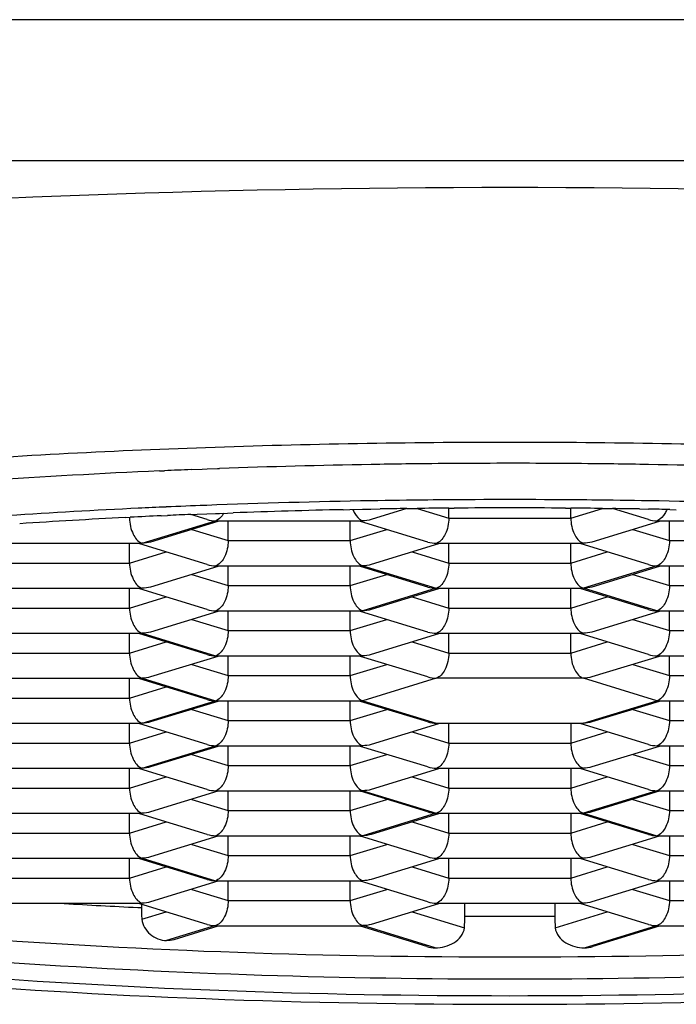
# Model space of a CAD drawing. Units: millimetres. Extents: x 187 to 600, y 332 to 1083.
# Drawn here: x 209 to 212, y 1034 to 1040 of the extents above; entities that cross this region are included whole.
import ezdxf

# ---------------------------------------------------------------- set-up
doc = ezdxf.new("R2010")
doc.units = ezdxf.units.MM
doc.header["$LTSCALE"] = 77.505185
doc.layers.add('00_COMPONENTI', color=7, linetype='CONTINUOUS')

msp = doc.modelspace()

# ---------------------------------------------------------------- linework, layer by layer
at = {"layer": '00_COMPONENTI', "color": 9, "linetype": 'Continuous'}
for p, q in [((222.5176, 1040.0031), (200.5176, 1040.0031)), ((222.5176, 1039.1896), (200.5176, 1039.1896)), ((210.9828, 1037.1848), (211.1655, 1037.129)), ((211.8698, 1037.129), (212.0525, 1037.1848)), ((211.1655, 1037.129), (211.8698, 1037.129)), ((209.3959, 1036.9839), (209.8202, 1037.1136)), ((209.6819, 1037.0636), (209.8924, 1036.9993)), ((210.5968, 1036.9993), (210.8073, 1037.0636)), ((212.228, 1037.0636), (212.4385, 1036.9993)), ((209.8924, 1036.9993), (210.5968, 1036.9993)), ((212.4385, 1036.9993), (213.1429, 1036.9993)), ((209.3237, 1036.8696), (209.5342, 1036.9339)), ((210.9549, 1036.9339), (211.1655, 1036.8696)), ((211.8698, 1036.8696), (212.0803, 1036.9339)), ((208.6193, 1036.8696), (209.3237, 1036.8696)), ((210.6689, 1036.8542), (211.0933, 1036.7245)), ((211.1655, 1036.8696), (211.8698, 1036.8696)), ((212.3663, 1036.8542), (211.942, 1036.7245)), ((209.6819, 1036.8042), (209.8924, 1036.7399)), ((210.5968, 1036.7399), (210.8073, 1036.8042)), ((212.228, 1036.8042), (212.4385, 1036.7399)), ((209.8924, 1036.7399), (210.5968, 1036.7399)), ((211.0933, 1036.7245), (210.6689, 1036.5948)), ((212.3663, 1036.5948), (211.942, 1036.7245)), ((212.4385, 1036.7399), (213.1429, 1036.7399)), ((209.3237, 1036.6102), (209.5342, 1036.6745)), ((210.9549, 1036.6745), (211.1655, 1036.6102)), ((211.8698, 1036.6102), (212.0803, 1036.6745)), ((208.6193, 1036.6102), (209.3237, 1036.6102)), ((211.1655, 1036.6102), (211.8698, 1036.6102)), ((209.6819, 1036.5448), (209.8924, 1036.4805)), ((210.5968, 1036.4805), (210.8073, 1036.5448)), ((212.228, 1036.5448), (212.4385, 1036.4805)), ((209.3959, 1036.4651), (209.8202, 1036.3354)), ((209.8924, 1036.4805), (210.5968, 1036.4805)), ((212.4385, 1036.4805), (213.1429, 1036.4805)), ((209.3237, 1036.3508), (209.5342, 1036.4151)), ((210.9549, 1036.4151), (211.1655, 1036.3508)), ((211.8698, 1036.3508), (212.0803, 1036.4151)), ((208.6193, 1036.3508), (209.3237, 1036.3508)), ((211.1655, 1036.3508), (211.8698, 1036.3508)), ((209.6819, 1036.2854), (209.8924, 1036.2211)), ((210.5968, 1036.2211), (210.8073, 1036.2854)), ((212.228, 1036.2854), (212.4385, 1036.2211)), ((209.8924, 1036.2211), (210.5968, 1036.2211)), ((212.4385, 1036.2211), (213.1429, 1036.2211)), ((209.3237, 1036.0914), (209.5342, 1036.1557)), ((209.3959, 1036.2057), (209.8202, 1036.076)), ((211.0933, 1036.2057), (210.6689, 1036.076)), ((211.942, 1036.2057), (211.0933, 1036.2057)), ((212.3663, 1036.076), (211.942, 1036.2057)), ((208.6193, 1036.0914), (209.3237, 1036.0914)), ((209.3959, 1035.9463), (209.8202, 1036.076)), ((210.6689, 1036.076), (211.0933, 1035.9463)), ((211.942, 1035.9463), (212.3663, 1036.076)), ((209.6819, 1036.026), (209.8924, 1035.9617)), ((210.5968, 1035.9617), (210.8073, 1036.026)), ((212.228, 1036.026), (212.4385, 1035.9617)), ((209.8924, 1035.9617), (210.5968, 1035.9617)), ((211.0933, 1035.9463), (211.942, 1035.9463)), ((212.4385, 1035.9617), (213.1429, 1035.9617)), ((209.3237, 1035.832), (209.5342, 1035.8963)), ((210.9549, 1035.8963), (211.1655, 1035.832)), ((211.8698, 1035.832), (212.0803, 1035.8963)), ((208.6193, 1035.832), (209.3237, 1035.832)), ((209.3959, 1035.6869), (209.8202, 1035.8166)), ((211.1655, 1035.832), (211.8698, 1035.832)), ((209.6819, 1035.7666), (209.8924, 1035.7023)), ((210.5968, 1035.7023), (210.8073, 1035.7666)), ((212.228, 1035.7666), (212.4385, 1035.7023)), ((209.8924, 1035.7023), (210.5968, 1035.7023)), ((212.4385, 1035.7023), (213.1429, 1035.7023)), ((209.3237, 1035.5726), (209.5342, 1035.6369)), ((210.9549, 1035.6369), (211.1655, 1035.5726)), ((211.8698, 1035.5726), (212.0803, 1035.6369)), ((208.6193, 1035.5726), (209.3237, 1035.5726)), ((210.6689, 1035.5572), (211.0933, 1035.4275)), ((211.1655, 1035.5726), (211.8698, 1035.5726)), ((212.3663, 1035.5572), (211.942, 1035.4275)), ((209.6819, 1035.5072), (209.8924, 1035.4429)), ((210.5968, 1035.4429), (210.8073, 1035.5072)), ((212.228, 1035.5072), (212.4385, 1035.4429)), ((209.8924, 1035.4429), (210.5968, 1035.4429)), ((211.0933, 1035.4275), (210.6689, 1035.2978)), ((211.942, 1035.4275), (212.3663, 1035.2978)), ((212.4385, 1035.4429), (213.1429, 1035.4429)), ((209.3237, 1035.3132), (209.5342, 1035.3775)), ((210.9549, 1035.3775), (211.1655, 1035.3132)), ((211.8698, 1035.3132), (212.0803, 1035.3775)), ((208.6193, 1035.3132), (209.3237, 1035.3132)), ((211.1655, 1035.3132), (211.8698, 1035.3132)), ((209.6819, 1035.2478), (209.8924, 1035.1835)), ((210.5968, 1035.1835), (210.8073, 1035.2478)), ((212.228, 1035.2478), (212.4385, 1035.1835)), ((209.3959, 1035.1681), (209.8202, 1035.0384)), ((209.8924, 1035.1835), (210.5968, 1035.1835)), ((212.4385, 1035.1835), (213.1429, 1035.1835)), ((209.3237, 1035.0538), (209.5342, 1035.1181)), ((210.9549, 1035.1181), (211.1655, 1035.0538)), ((211.8698, 1035.0538), (212.0803, 1035.1181)), ((208.6193, 1035.0538), (209.3237, 1035.0538)), ((211.1655, 1035.0538), (211.8698, 1035.0538)), ((209.6819, 1034.9884), (209.8924, 1034.9241)), ((210.5968, 1034.9241), (210.8073, 1034.9884)), ((212.228, 1034.9884), (212.4385, 1034.9241)), ((209.8924, 1034.9241), (210.5968, 1034.9241)), ((212.4385, 1034.9241), (213.1429, 1034.9241)), ((209.3703, 1034.8839), (209.382, 1034.8834)), ((209.382, 1034.8834), (209.3918, 1034.8829)), ((209.3943, 1034.816), (209.5342, 1034.8587)), ((210.9549, 1034.8587), (211.2555, 1034.7668)), ((211.7797, 1034.7668), (212.0803, 1034.8587)), ((209.8202, 1034.779), (209.5375, 1034.6926)), ((211.0872, 1034.6511), (210.6689, 1034.779)), ((211.9481, 1034.6511), (212.3663, 1034.779))]:
    msp.add_line(p, q, dxfattribs=at)
at = {"layer": '00_COMPONENTI', "color": 7, "linetype": 'Continuous'}
for p, q in [((209.4963, 1037.401), (209.5259, 1037.4023)), ((209.6784, 1037.4087), (209.7433, 1037.4113)), ((209.7433, 1037.4113), (209.7703, 1037.4123)), ((209.7703, 1037.4123), (209.8312, 1037.4146)), ((209.8312, 1037.4146), (209.8429, 1037.415)), ((211.0748, 1037.2337), (211.0448, 1037.2334)), ((211.0875, 1037.2338), (211.0748, 1037.2337)), ((211.1061, 1037.234), (211.0875, 1037.2338)), ((211.1177, 1037.2341), (211.1061, 1037.234)), ((211.9292, 1037.234), (211.9176, 1037.2341)), ((211.9478, 1037.2338), (211.9292, 1037.234)), ((211.9612, 1037.2337), (211.9478, 1037.2338)), ((211.9905, 1037.2334), (211.9612, 1037.2337)), ((209.374, 1037.1858), (209.33, 1037.1837)), ((209.7685, 1037.2027), (209.7596, 1037.2024)), ((210.5559, 1037.1777), (210.5949, 1037.1785)), ((210.5949, 1037.1785), (210.6676, 1037.1799)), ((210.6676, 1037.1799), (210.7165, 1037.1808)), ((210.7165, 1037.1808), (210.7688, 1037.1817)), ((210.9243, 1037.184), (210.7176, 1037.1208)), ((210.9243, 1037.1841), (210.949, 1037.1844)), ((210.949, 1037.1844), (210.9824, 1037.1848)), ((211.1655, 1037.129), (211.1655, 1037.1865)), ((211.1657, 1037.1866), (211.1961, 1037.1868)), ((211.8383, 1037.1868), (211.8696, 1037.1866)), ((211.8698, 1037.129), (211.8698, 1037.1865)), ((212.0521, 1037.1848), (212.0863, 1037.1844)), ((212.0863, 1037.1844), (212.111, 1037.1841)), ((212.3176, 1037.1208), (212.1109, 1037.184)), ((212.2656, 1037.1818), (212.3188, 1037.1808)), ((212.4404, 1037.1785), (212.4784, 1037.1777)), ((209.2985, 1037.1324), (209.3274, 1037.1338)), ((209.5049, 1037.1424), (209.5421, 1037.1441)), ((209.6763, 1037.1499), (209.7128, 1037.1515)), ((209.7715, 1037.1208), (209.6764, 1037.1499)), ((209.7128, 1037.1515), (209.7701, 1037.1538)), ((209.7701, 1037.1538), (209.8185, 1037.1556)), ((209.8185, 1037.1556), (209.8311, 1037.1561)), ((209.8311, 1037.1561), (209.8428, 1037.1566)), ((209.8428, 1037.1566), (209.8894, 1037.1583)), ((209.8894, 1037.1583), (209.922, 1037.1595)), ((209.8335, 1037.1099), (209.4446, 1036.9911)), ((210.6562, 1037.1116), (209.833, 1037.1116)), ((209.8924, 1036.9993), (209.8924, 1037.1116)), ((210.5968, 1036.9993), (210.5968, 1037.1116)), ((211.0446, 1036.9911), (210.6557, 1037.1099)), ((212.3796, 1037.1099), (211.9907, 1036.9911)), ((213.2023, 1037.1116), (212.3791, 1037.1116)), ((212.4385, 1036.9993), (212.4385, 1037.1116)), ((209.3831, 1036.9819), (208.5599, 1036.9819)), ((209.3237, 1036.8696), (209.3237, 1036.9819)), ((209.7715, 1036.8614), (209.3826, 1036.9802)), ((211.1065, 1036.9802), (210.7176, 1036.8614)), ((211.9293, 1036.9819), (211.106, 1036.9819)), ((211.1655, 1036.8696), (211.1655, 1036.9819)), ((211.8698, 1036.8696), (211.8698, 1036.9819)), ((212.3176, 1036.8614), (211.9287, 1036.9802)), ((209.8335, 1036.8505), (209.4446, 1036.7317)), ((210.6562, 1036.8522), (209.833, 1036.8522)), ((209.8924, 1036.7399), (209.8924, 1036.8522)), ((210.5968, 1036.7399), (210.5968, 1036.8522)), ((211.0446, 1036.7317), (210.6557, 1036.8505)), ((212.3796, 1036.8505), (211.9907, 1036.7317)), ((213.2023, 1036.8522), (212.3791, 1036.8522)), ((212.4385, 1036.7399), (212.4385, 1036.8522)), ((209.3831, 1036.7225), (208.5599, 1036.7225)), ((209.3237, 1036.6102), (209.3237, 1036.7225)), ((209.7715, 1036.602), (209.3826, 1036.7208)), ((211.1065, 1036.7208), (210.7176, 1036.602)), ((211.9293, 1036.7225), (211.106, 1036.7225)), ((211.1655, 1036.6102), (211.1655, 1036.7225)), ((211.8698, 1036.6102), (211.8698, 1036.7225)), ((212.3176, 1036.602), (211.9287, 1036.7208)), ((209.8335, 1036.5911), (209.4446, 1036.4723)), ((210.6562, 1036.5928), (209.833, 1036.5928)), ((209.8924, 1036.4805), (209.8924, 1036.5928)), ((210.5968, 1036.4805), (210.5968, 1036.5928)), ((211.0446, 1036.4723), (210.6557, 1036.5911)), ((212.3796, 1036.5911), (211.9907, 1036.4723)), ((213.2023, 1036.5928), (212.3791, 1036.5928)), ((212.4385, 1036.4805), (212.4385, 1036.5928)), ((209.3831, 1036.4631), (208.5599, 1036.4631)), ((209.3237, 1036.3508), (209.3237, 1036.4631)), ((209.7715, 1036.3426), (209.3826, 1036.4614)), ((211.1065, 1036.4614), (210.7176, 1036.3426)), ((211.9293, 1036.4631), (211.106, 1036.4631)), ((211.1655, 1036.3508), (211.1655, 1036.4631)), ((211.8698, 1036.3508), (211.8698, 1036.4631)), ((212.3176, 1036.3426), (211.9287, 1036.4614)), ((209.8335, 1036.3317), (209.4446, 1036.2129)), ((210.6562, 1036.3334), (209.833, 1036.3334)), ((209.8924, 1036.2211), (209.8924, 1036.3334)), ((210.5968, 1036.2211), (210.5968, 1036.3334)), ((211.0446, 1036.2129), (210.6557, 1036.3317)), ((212.3796, 1036.3317), (211.9907, 1036.2129)), ((213.2023, 1036.3334), (212.3791, 1036.3334)), ((212.4385, 1036.2211), (212.4385, 1036.3334)), ((209.3831, 1036.2037), (208.5599, 1036.2037)), ((209.3237, 1036.0914), (209.3237, 1036.2037)), ((209.7715, 1036.0832), (209.3826, 1036.2021)), ((209.8335, 1036.0724), (209.4446, 1035.9535)), ((210.6562, 1036.074), (209.833, 1036.074)), ((209.8924, 1035.9617), (209.8924, 1036.074)), ((210.5968, 1035.9617), (210.5968, 1036.074)), ((211.0446, 1035.9535), (210.6557, 1036.0724)), ((212.3796, 1036.0724), (211.9907, 1035.9535)), ((213.2023, 1036.074), (212.3791, 1036.074)), ((212.4385, 1036.074), (212.4385, 1035.9617)), ((209.3831, 1035.9443), (208.5599, 1035.9443)), ((209.3237, 1035.832), (209.3237, 1035.9443)), ((209.7715, 1035.8238), (209.3826, 1035.9427)), ((211.1065, 1035.9427), (210.7176, 1035.8238)), ((211.9293, 1035.9443), (211.106, 1035.9443)), ((211.1655, 1035.832), (211.1655, 1035.9443)), ((211.8698, 1035.9443), (211.8698, 1035.832)), ((212.3176, 1035.8238), (211.9287, 1035.9427)), ((209.8335, 1035.813), (209.4446, 1035.6941)), ((210.6562, 1035.8146), (209.833, 1035.8146)), ((209.8924, 1035.7023), (209.8924, 1035.8146)), ((210.5968, 1035.7023), (210.5968, 1035.8146)), ((211.0446, 1035.6941), (210.6557, 1035.813)), ((212.3796, 1035.813), (211.9907, 1035.6941)), ((213.2023, 1035.8146), (212.3791, 1035.8146)), ((212.4385, 1035.8146), (212.4385, 1035.7023)), ((209.3831, 1035.6849), (208.5599, 1035.6849)), ((209.3237, 1035.5726), (209.3237, 1035.6849)), ((209.7715, 1035.5644), (209.3826, 1035.6833)), ((211.1065, 1035.6833), (210.7176, 1035.5644)), ((211.9293, 1035.6849), (211.106, 1035.6849)), ((211.1655, 1035.5726), (211.1655, 1035.6849)), ((211.8698, 1035.6849), (211.8698, 1035.5726)), ((212.3176, 1035.5644), (211.9287, 1035.6833)), ((209.8335, 1035.5536), (209.4446, 1035.4347)), ((210.6562, 1035.5552), (209.833, 1035.5552)), ((209.8924, 1035.4429), (209.8924, 1035.5552)), ((210.5968, 1035.4429), (210.5968, 1035.5552)), ((211.0446, 1035.4347), (210.6557, 1035.5536)), ((212.3796, 1035.5536), (211.9907, 1035.4347)), ((213.2023, 1035.5552), (212.3791, 1035.5552)), ((212.4385, 1035.5552), (212.4385, 1035.4429)), ((209.3831, 1035.4255), (208.5599, 1035.4255)), ((209.3237, 1035.3132), (209.3237, 1035.4255)), ((209.7715, 1035.305), (209.3826, 1035.4239)), ((211.1065, 1035.4239), (210.7176, 1035.305)), ((211.9293, 1035.4255), (211.106, 1035.4255)), ((211.1655, 1035.3132), (211.1655, 1035.4255)), ((211.8698, 1035.4255), (211.8698, 1035.3132)), ((212.3176, 1035.305), (211.9287, 1035.4239)), ((209.8335, 1035.2942), (209.4446, 1035.1753)), ((210.6562, 1035.2958), (209.833, 1035.2958)), ((209.8924, 1035.1835), (209.8924, 1035.2958)), ((210.5968, 1035.1835), (210.5968, 1035.2958)), ((211.0446, 1035.1753), (210.6557, 1035.2942)), ((212.3796, 1035.2942), (211.9907, 1035.1753)), ((213.2023, 1035.2958), (212.3791, 1035.2958)), ((212.4385, 1035.2958), (212.4385, 1035.1835)), ((209.3831, 1035.1661), (208.5599, 1035.1661)), ((209.3237, 1035.0538), (209.3237, 1035.1661)), ((209.7715, 1035.0456), (209.3826, 1035.1645)), ((211.1065, 1035.1645), (210.7176, 1035.0456)), ((211.9293, 1035.1661), (211.106, 1035.1661)), ((211.1655, 1035.0538), (211.1655, 1035.1661)), ((211.8698, 1035.1661), (211.8698, 1035.0538)), ((212.3176, 1035.0456), (211.9287, 1035.1645)), ((209.8335, 1035.0348), (209.4446, 1034.9159)), ((210.6562, 1035.0364), (209.833, 1035.0364)), ((209.8924, 1034.9241), (209.8924, 1035.0364)), ((210.5968, 1034.9241), (210.5968, 1035.0364)), ((211.0446, 1034.9159), (210.6557, 1035.0348)), ((212.3796, 1035.0348), (211.9907, 1034.9159)), ((213.2023, 1035.0364), (212.3791, 1035.0364)), ((212.4385, 1035.0364), (212.4385, 1034.9241)), ((209.3831, 1034.9067), (208.5599, 1034.9067)), ((209.7715, 1034.7862), (209.3826, 1034.9051)), ((209.3918, 1034.9022), (209.3918, 1034.8829)), ((211.1065, 1034.9051), (210.7176, 1034.7862)), ((211.9293, 1034.9067), (211.106, 1034.9067)), ((211.2583, 1034.8337), (211.2583, 1034.9067)), ((211.7769, 1034.9067), (211.7769, 1034.8337)), ((212.3176, 1034.7862), (211.9287, 1034.9051)), ((209.8335, 1034.7754), (209.5785, 1034.6974)), ((210.6562, 1034.777), (209.833, 1034.777)), ((211.0386, 1034.6583), (210.6557, 1034.7754)), ((212.3796, 1034.7754), (211.9966, 1034.6583)), ((213.2023, 1034.777), (212.3791, 1034.777))]:
    msp.add_line(p, q, dxfattribs=at)
for centre, radius, start, end in [((211.2706, 996.9526), 40.4874, 92.51166, 93.9352), ((211.4187, 993.9141), 43.5294, 92.29131, 92.49218), ((211.4869, 992.0482), 45.3965, 90.9722, 92.07531), ((211.5125, 990.8248), 46.6202, 90.732, 90.97818), ((211.5173, 990.4298), 47.0152, 89.9996, 90.73171), ((211.518, 990.4299), 47.0152, 89.2683, 90.0004), ((211.5228, 990.8247), 46.6203, 89.02182, 89.268), ((211.539, 991.6937), 45.7511, 87.92896, 89.02353), ((211.5138, 990.928), 46.3078, 90.58032, 90.98739), ((211.5177, 990.5549), 46.6809, 89.50917, 90.49083), ((211.5215, 990.928), 46.3078, 89.01261, 89.41968), ((211.2956, 996.6458), 40.5855, 92.77591, 93.83912), ((211.3921, 994.7005), 42.5332, 92.50267, 92.71952), ((211.4241, 993.9644), 43.27, 92.20464, 92.50244), ((211.4942, 991.9732), 45.2624, 90.98546, 92.18502), ((211.4823, 993.8294), 43.3582, 91.22419, 92.06229), ((211.5132, 992.4493), 44.7387, 90.7542, 90.95337), ((211.5163, 992.2028), 44.9851, 90.44659, 90.68009), ((211.5176, 992.0289), 45.159, 89.5931, 90.40792), ((211.519, 992.2023), 44.9856, 89.32096, 89.55341), ((211.5221, 992.4486), 44.7393, 89.04774, 89.24579), ((211.5275, 992.7659), 44.422, 88.82251, 88.97933), ((211.552, 992.37), 44.8655, 87.80967, 89.01985), ((211.2584, 998.6815), 38.5008, 92.91793, 93.82603), ((211.3761, 996.4806), 40.7049, 92.63481, 92.8849), ((211.4122, 995.6921), 41.4942, 92.39769, 92.58313), ((209.8052, 1037.1625), 0.0512, 287.0594, 293.4965), ((209.8337, 1037.1575), 0.046, 252.9509, 259.8618), ((210.6839, 1037.1625), 0.0512, 246.5042, 252.9407), ((210.6554, 1037.1575), 0.046, 280.1387, 287.0492), ((212.3513, 1037.1625), 0.0512, 287.0594, 293.4965), ((212.3798, 1037.1575), 0.046, 252.9509, 259.8618), ((209.4109, 1037.0328), 0.0512, 246.5042, 252.9407), ((209.3824, 1037.0278), 0.046, 280.1387, 287.0492), ((211.0783, 1037.0328), 0.0512, 287.0594, 293.4965), ((211.1068, 1037.0278), 0.046, 252.9509, 259.8618), ((211.957, 1037.0328), 0.0512, 246.5042, 252.9407), ((211.9285, 1037.0278), 0.046, 280.1387, 287.0492), ((209.8052, 1036.9031), 0.0512, 287.0594, 293.4965), ((209.8337, 1036.8981), 0.046, 252.9509, 259.8618), ((210.6839, 1036.9031), 0.0512, 246.5042, 252.9407), ((210.6554, 1036.8981), 0.046, 280.1387, 287.0492), ((212.3513, 1036.9031), 0.0512, 287.0594, 293.4965), ((212.3798, 1036.8981), 0.046, 252.9509, 259.8618), ((209.4109, 1036.7734), 0.0512, 246.5042, 252.9407), ((209.3824, 1036.7684), 0.046, 280.1387, 287.0492), ((211.0783, 1036.7734), 0.0512, 287.0594, 293.4965), ((211.1068, 1036.7684), 0.046, 252.9509, 259.8618), ((211.957, 1036.7734), 0.0512, 246.5042, 252.9407), ((211.9285, 1036.7684), 0.046, 280.1387, 287.0492), ((209.8052, 1036.6437), 0.0512, 287.0594, 293.4965), ((209.8337, 1036.6387), 0.046, 252.9509, 259.8618), ((210.6839, 1036.6437), 0.0512, 246.5042, 252.9407), ((210.6554, 1036.6387), 0.046, 280.1387, 287.0492), ((212.3513, 1036.6437), 0.0512, 287.0594, 293.4965), ((212.3798, 1036.6387), 0.046, 252.9509, 259.8618), ((209.4109, 1036.514), 0.0512, 246.5042, 252.9407), ((209.3824, 1036.509), 0.046, 280.1387, 287.0492), ((211.0783, 1036.514), 0.0512, 287.0594, 293.4965), ((211.1068, 1036.509), 0.046, 252.9509, 259.8618), ((211.957, 1036.514), 0.0512, 246.5042, 252.9407), ((211.9285, 1036.509), 0.046, 280.1387, 287.0492), ((209.8052, 1036.3843), 0.0512, 287.0594, 293.4965), ((209.8337, 1036.3793), 0.046, 252.9509, 259.8618), ((210.6839, 1036.3843), 0.0512, 246.5042, 252.9407), ((210.6554, 1036.3793), 0.046, 280.1387, 287.0492), ((212.3513, 1036.3843), 0.0512, 287.0594, 293.4965), ((212.3798, 1036.3793), 0.046, 252.9509, 259.8618), ((209.4109, 1036.2546), 0.0512, 246.5042, 252.9407), ((209.3824, 1036.2496), 0.046, 280.1387, 287.0492), ((209.8052, 1036.1249), 0.0512, 287.0594, 293.4965), ((209.8337, 1036.1199), 0.046, 252.9509, 259.8618), ((210.6839, 1036.1249), 0.0512, 246.5042, 252.9407), ((210.6554, 1036.1199), 0.046, 280.1387, 287.0492), ((212.3513, 1036.1249), 0.0512, 287.0594, 293.4965), ((212.3798, 1036.1199), 0.046, 252.9509, 259.8618), ((209.4109, 1035.9952), 0.0512, 246.5042, 252.9407), ((209.3824, 1035.9902), 0.046, 280.1387, 287.0492), ((211.1068, 1035.9902), 0.046, 252.9509, 259.8618), ((211.9285, 1035.9902), 0.046, 280.1387, 287.0492), ((209.8052, 1035.8655), 0.0512, 287.0594, 293.4965), ((209.8337, 1035.8605), 0.046, 252.9509, 259.8618), ((210.6839, 1035.8655), 0.0512, 246.5042, 252.9407), ((210.6554, 1035.8605), 0.046, 280.1387, 287.0492), ((212.3513, 1035.8655), 0.0512, 287.0594, 293.4965), ((212.3798, 1035.8605), 0.046, 252.9509, 259.8618), ((209.4109, 1035.7358), 0.0512, 246.5042, 252.9407), ((209.3824, 1035.7308), 0.046, 280.1387, 287.0492), ((211.0783, 1035.7358), 0.0512, 287.0594, 293.4965), ((211.1068, 1035.7308), 0.046, 252.9509, 259.8618), ((211.957, 1035.7358), 0.0512, 246.5042, 252.9407), ((211.9285, 1035.7308), 0.046, 280.1387, 287.0492), ((209.8052, 1035.6061), 0.0512, 287.0594, 293.4965), ((209.8337, 1035.6011), 0.046, 252.9509, 259.8618), ((210.6839, 1035.6061), 0.0512, 246.5042, 252.9407), ((210.6554, 1035.6011), 0.046, 280.1387, 287.0492), ((212.3513, 1035.6061), 0.0512, 287.0594, 293.4965), ((212.3798, 1035.6011), 0.046, 252.9509, 259.8618), ((209.4109, 1035.4764), 0.0512, 246.5042, 252.9407), ((209.3824, 1035.4714), 0.046, 280.1387, 287.0492), ((211.0783, 1035.4764), 0.0512, 287.0594, 293.4965), ((211.1068, 1035.4714), 0.046, 252.9509, 259.8618), ((211.957, 1035.4764), 0.0512, 246.5042, 252.9407), ((211.9285, 1035.4714), 0.046, 280.1387, 287.0492), ((209.8052, 1035.3467), 0.0512, 287.0594, 293.4965), ((210.6839, 1035.3467), 0.0512, 246.5042, 252.9407), ((212.3513, 1035.3467), 0.0512, 287.0594, 293.4965), ((209.8337, 1035.3417), 0.046, 252.9509, 259.8618), ((210.6554, 1035.3417), 0.046, 280.1387, 287.0492), ((212.3798, 1035.3417), 0.046, 252.9509, 259.8618), ((209.4109, 1035.217), 0.0512, 246.5042, 252.9407), ((209.3824, 1035.212), 0.046, 280.1387, 287.0492), ((211.0783, 1035.217), 0.0512, 287.0594, 293.4965), ((211.1068, 1035.212), 0.046, 252.9509, 259.8618), ((211.957, 1035.217), 0.0512, 246.5042, 252.9407), ((211.9285, 1035.212), 0.046, 280.1387, 287.0492), ((209.8052, 1035.0873), 0.0512, 287.0594, 293.4965), ((209.8337, 1035.0823), 0.046, 252.9509, 259.8618), ((210.6839, 1035.0873), 0.0512, 246.5042, 252.9407), ((210.6554, 1035.0823), 0.046, 280.1387, 287.0492), ((212.3513, 1035.0873), 0.0512, 287.0594, 293.4965), ((212.3798, 1035.0823), 0.046, 252.9509, 259.8618), ((209.4109, 1034.9576), 0.0512, 246.5042, 252.9407), ((209.3824, 1034.9526), 0.046, 280.1387, 287.0492), ((211.0783, 1034.9576), 0.0512, 287.0594, 293.4965), ((211.1068, 1034.9526), 0.046, 252.9509, 259.8618), ((211.957, 1034.9576), 0.0512, 246.5042, 252.9407), ((211.9285, 1034.9526), 0.046, 280.1387, 287.0492), ((210.3162, 1034.8829), 0.9244, 179.9983, 181.3963), ((210.2848, 1034.882), 0.8929, 181.3869, 183.7683), ((210.2515, 1034.8799), 0.8596, 183.7791, 184.2686), ((210.4707, 1034.8332), 0.7876, 355.1691, 0.0377), ((212.5646, 1034.8332), 0.7876, 179.9623, 184.8309), ((209.8052, 1034.8279), 0.0512, 287.0594, 293.4965), ((209.8337, 1034.8229), 0.046, 252.9509, 259.8618), ((210.6839, 1034.8279), 0.0512, 246.5042, 252.9407), ((210.6554, 1034.8229), 0.046, 280.1387, 287.0492), ((212.3513, 1034.8279), 0.0512, 287.0594, 293.4965), ((212.3798, 1034.8229), 0.046, 252.9509, 259.8618)]:
    msp.add_arc(centre, radius, start, end, dxfattribs=at)
at = {"layer": '00_COMPONENTI', "color": 9, "linetype": 'Continuous'}
for centre, radius, start, end in [((211.3247, 1075.3354), 40.4986, 266.63285, 267.23391), ((211.5176, 1080.8546), 46.0217, 269.67716, 270.32284)]:
    msp.add_arc(centre, radius, start, end, dxfattribs=at)
at = {"layer": '00_COMPONENTI', "color": 7, "linetype": 'Continuous'}
for points, knots in [([(202.1462, 1038.2575), (203.5252, 1038.5524), (206.6521, 1038.9204), (209.7896, 1039.037), (211.5176, 1039.037)], [0, 0, 0, 0, 0.449355, 1, 1, 1, 1]), ([(211.5176, 1039.037), (213.2457, 1039.037), (216.3832, 1038.9204), (219.51, 1038.5524), (220.889, 1038.2575)], [0, 0, 0, 0, 0.550645, 1, 1, 1, 1]), ([(220.5171, 1035.9775), (220.5171, 1036.0314), (220.4785, 1036.1527), (220.3342, 1036.3079), (220.1131, 1036.4564), (219.8123, 1036.5999), (219.4337, 1036.7382), (218.9797, 1036.8697), (218.4544, 1036.9932), (217.6285, 1037.1524), (216.4575, 1037.3167), (214.9198, 1037.4585), (213.2519, 1037.546), (211.5176, 1037.5756), (209.7833, 1037.546), (208.1154, 1037.4585), (206.5777, 1037.3167), (205.4068, 1037.1524), (204.5808, 1036.9932), (204.0555, 1036.8697), (203.6015, 1036.7382), (203.2229, 1036.5999), (202.9222, 1036.4564), (202.701, 1036.3079), (202.5568, 1036.1527), (202.5182, 1036.0314), (202.5182, 1035.9775)], [0, 0, 0, 0, 0.008626, 0.019377, 0.03339, 0.0511, 0.072616, 0.097883, 0.126753, 0.15901, 0.232573, 0.316002, 0.406258, 0.5, 0.593742, 0.683998, 0.767427, 0.84099, 0.873247, 0.902117, 0.927384, 0.9489, 0.96661, 0.980623, 0.991374, 1, 1, 1, 1]), ([(210.6119, 1037.1787), (210.6149, 1037.171), (210.6266, 1037.1464), (210.6459, 1037.1232), (210.6635, 1037.1156)], [0, 0, 0, 0, 0.302315, 1, 1, 1, 1]), ([(212.4234, 1037.1787), (212.4203, 1037.171), (212.4086, 1037.1464), (212.3894, 1037.1232), (212.3717, 1037.1156)], [0, 0, 0, 0, 0.302325, 1, 1, 1, 1]), ([(209.3237, 1037.129), (209.3237, 1037.0972), (209.3345, 1037.043), (209.3697, 1036.9949), (209.3905, 1036.9859)], [0, 0, 0, 0, 0.584141, 1, 1, 1, 1]), ([(209.8671, 1037.1574), (209.8642, 1037.1524), (209.8536, 1037.1358), (209.8385, 1037.1211), (209.8256, 1037.1156)], [0, 0, 0, 0, 0.291852, 1, 1, 1, 1]), ([(211.1655, 1037.129), (211.1655, 1037.0972), (211.1547, 1037.043), (211.1194, 1036.9949), (211.0987, 1036.9859)], [0, 0, 0, 0, 0.584146, 1, 1, 1, 1]), ([(211.8698, 1037.129), (211.8698, 1037.0972), (211.8806, 1037.043), (211.9158, 1036.9949), (211.9366, 1036.9859)], [0, 0, 0, 0, 0.584141, 1, 1, 1, 1]), ([(209.8924, 1036.9993), (209.8924, 1036.9675), (209.8816, 1036.9133), (209.8464, 1036.8652), (209.8256, 1036.8562)], [0, 0, 0, 0, 0.584146, 1, 1, 1, 1]), ([(210.5968, 1036.9993), (210.5968, 1036.9675), (210.6075, 1036.9133), (210.6428, 1036.8652), (210.6635, 1036.8562)], [0, 0, 0, 0, 0.584141, 1, 1, 1, 1]), ([(212.4385, 1036.9993), (212.4385, 1036.9675), (212.4278, 1036.9133), (212.3925, 1036.8652), (212.3717, 1036.8562)], [0, 0, 0, 0, 0.584146, 1, 1, 1, 1]), ([(209.3237, 1036.8696), (209.3237, 1036.8378), (209.3345, 1036.7836), (209.3697, 1036.7355), (209.3905, 1036.7265)], [0, 0, 0, 0, 0.584141, 1, 1, 1, 1]), ([(211.1655, 1036.8696), (211.1655, 1036.8378), (211.1547, 1036.7836), (211.1194, 1036.7355), (211.0987, 1036.7265)], [0, 0, 0, 0, 0.584146, 1, 1, 1, 1]), ([(211.8698, 1036.8696), (211.8698, 1036.8378), (211.8806, 1036.7836), (211.9158, 1036.7355), (211.9366, 1036.7265)], [0, 0, 0, 0, 0.584141, 1, 1, 1, 1]), ([(209.8924, 1036.7399), (209.8924, 1036.7081), (209.8816, 1036.6539), (209.8464, 1036.6058), (209.8256, 1036.5968)], [0, 0, 0, 0, 0.584146, 1, 1, 1, 1]), ([(210.5968, 1036.7399), (210.5968, 1036.7081), (210.6075, 1036.6539), (210.6428, 1036.6058), (210.6635, 1036.5968)], [0, 0, 0, 0, 0.584141, 1, 1, 1, 1]), ([(212.4385, 1036.7399), (212.4385, 1036.7081), (212.4278, 1036.6539), (212.3925, 1036.6058), (212.3717, 1036.5968)], [0, 0, 0, 0, 0.584146, 1, 1, 1, 1]), ([(209.3237, 1036.6102), (209.3237, 1036.5784), (209.3345, 1036.5242), (209.3697, 1036.4761), (209.3905, 1036.4671)], [0, 0, 0, 0, 0.584141, 1, 1, 1, 1]), ([(211.1655, 1036.6102), (211.1655, 1036.5784), (211.1547, 1036.5242), (211.1194, 1036.4761), (211.0987, 1036.4671)], [0, 0, 0, 0, 0.584146, 1, 1, 1, 1]), ([(211.8698, 1036.6102), (211.8698, 1036.5784), (211.8806, 1036.5242), (211.9158, 1036.4761), (211.9366, 1036.4671)], [0, 0, 0, 0, 0.584141, 1, 1, 1, 1]), ([(209.8924, 1036.4805), (209.8924, 1036.4487), (209.8816, 1036.3945), (209.8464, 1036.3464), (209.8256, 1036.3374)], [0, 0, 0, 0, 0.584146, 1, 1, 1, 1]), ([(210.5968, 1036.4805), (210.5968, 1036.4487), (210.6075, 1036.3945), (210.6428, 1036.3464), (210.6635, 1036.3374)], [0, 0, 0, 0, 0.584141, 1, 1, 1, 1]), ([(212.4385, 1036.4805), (212.4385, 1036.4487), (212.4278, 1036.3945), (212.3925, 1036.3464), (212.3717, 1036.3374)], [0, 0, 0, 0, 0.584146, 1, 1, 1, 1]), ([(209.3237, 1036.3508), (209.3237, 1036.319), (209.3345, 1036.2648), (209.3697, 1036.2167), (209.3905, 1036.2077)], [0, 0, 0, 0, 0.584141, 1, 1, 1, 1]), ([(211.1655, 1036.3508), (211.1655, 1036.3175), (211.1543, 1036.2617), (211.1152, 1036.2124), (211.0933, 1036.2057)], [0, 0, 0, 0, 0.592124, 1, 1, 1, 1]), ([(211.8698, 1036.3508), (211.8698, 1036.3175), (211.8809, 1036.2617), (211.9201, 1036.2124), (211.942, 1036.2057)], [0, 0, 0, 0, 0.592112, 1, 1, 1, 1]), ([(209.8924, 1036.2211), (209.8924, 1036.1893), (209.8816, 1036.1351), (209.8464, 1036.087), (209.8256, 1036.078)], [0, 0, 0, 0, 0.584146, 1, 1, 1, 1]), ([(210.5968, 1036.2211), (210.5968, 1036.1893), (210.6075, 1036.1351), (210.6428, 1036.087), (210.6635, 1036.078)], [0, 0, 0, 0, 0.584141, 1, 1, 1, 1]), ([(212.4385, 1036.2211), (212.4385, 1036.1893), (212.4278, 1036.1351), (212.3925, 1036.087), (212.3717, 1036.078)], [0, 0, 0, 0, 0.584146, 1, 1, 1, 1]), ([(209.3237, 1036.0914), (209.3237, 1036.0596), (209.3345, 1036.0054), (209.3697, 1035.9573), (209.3905, 1035.9483)], [0, 0, 0, 0, 0.584141, 1, 1, 1, 1]), ([(209.8924, 1035.9617), (209.8924, 1035.9299), (209.8816, 1035.8757), (209.8464, 1035.8276), (209.8256, 1035.8186)], [0, 0, 0, 0, 0.584146, 1, 1, 1, 1]), ([(210.5968, 1035.9617), (210.5968, 1035.9299), (210.6075, 1035.8757), (210.6428, 1035.8276), (210.6635, 1035.8186)], [0, 0, 0, 0, 0.584141, 1, 1, 1, 1]), ([(212.4385, 1035.9617), (212.4385, 1035.9299), (212.4278, 1035.8757), (212.3925, 1035.8276), (212.3717, 1035.8186)], [0, 0, 0, 0, 0.584146, 1, 1, 1, 1]), ([(209.3237, 1035.832), (209.3237, 1035.8002), (209.3345, 1035.746), (209.3697, 1035.6979), (209.3905, 1035.6889)], [0, 0, 0, 0, 0.584141, 1, 1, 1, 1]), ([(211.1655, 1035.832), (211.1655, 1035.8002), (211.1547, 1035.746), (211.1194, 1035.6979), (211.0987, 1035.6889)], [0, 0, 0, 0, 0.584146, 1, 1, 1, 1]), ([(211.8698, 1035.832), (211.8698, 1035.8002), (211.8806, 1035.746), (211.9158, 1035.6979), (211.9366, 1035.6889)], [0, 0, 0, 0, 0.584141, 1, 1, 1, 1]), ([(203.5855, 1035.7335), (203.6139, 1035.6853), (203.7018, 1035.5896), (203.8815, 1035.4667), (204.1229, 1035.347), (204.5592, 1035.1804), (205.2504, 1034.997), (206.2331, 1034.8149), (207.3918, 1034.6658), (209.1711, 1034.5141), (211.5176, 1034.4429), (213.8642, 1034.5141), (215.6435, 1034.6658), (216.8022, 1034.8149), (217.7849, 1034.997), (218.476, 1035.1804), (218.9124, 1035.347), (219.1538, 1035.4667), (219.3334, 1035.5896), (219.4214, 1035.6853), (219.4498, 1035.7335)], [0, 0, 0, 0, 0.010293, 0.023482, 0.039943, 0.059782, 0.109396, 0.171299, 0.243713, 0.324392, 0.5, 0.675608, 0.756287, 0.828701, 0.890604, 0.940218, 0.960057, 0.976518, 0.989707, 1, 1, 1, 1]), ([(209.8924, 1035.7023), (209.8924, 1035.6705), (209.8816, 1035.6163), (209.8464, 1035.5682), (209.8256, 1035.5592)], [0, 0, 0, 0, 0.584146, 1, 1, 1, 1]), ([(210.5968, 1035.7023), (210.5968, 1035.6705), (210.6075, 1035.6163), (210.6428, 1035.5682), (210.6635, 1035.5592)], [0, 0, 0, 0, 0.584141, 1, 1, 1, 1]), ([(212.4385, 1035.7023), (212.4385, 1035.6705), (212.4278, 1035.6163), (212.3925, 1035.5682), (212.3717, 1035.5592)], [0, 0, 0, 0, 0.584146, 1, 1, 1, 1]), ([(209.3237, 1035.5726), (209.3237, 1035.5408), (209.3345, 1035.4866), (209.3697, 1035.4385), (209.3905, 1035.4295)], [0, 0, 0, 0, 0.584141, 1, 1, 1, 1]), ([(211.1655, 1035.5726), (211.1655, 1035.5408), (211.1547, 1035.4866), (211.1194, 1035.4385), (211.0987, 1035.4295)], [0, 0, 0, 0, 0.584146, 1, 1, 1, 1]), ([(211.8698, 1035.5726), (211.8698, 1035.5408), (211.8806, 1035.4866), (211.9158, 1035.4385), (211.9366, 1035.4295)], [0, 0, 0, 0, 0.584141, 1, 1, 1, 1]), ([(209.8924, 1035.4429), (209.8924, 1035.4111), (209.8816, 1035.3569), (209.8464, 1035.3088), (209.8256, 1035.2998)], [0, 0, 0, 0, 0.584146, 1, 1, 1, 1]), ([(210.5968, 1035.4429), (210.5968, 1035.4111), (210.6075, 1035.3569), (210.6428, 1035.3088), (210.6635, 1035.2998)], [0, 0, 0, 0, 0.584141, 1, 1, 1, 1]), ([(212.4385, 1035.4429), (212.4385, 1035.4111), (212.4278, 1035.3569), (212.3925, 1035.3088), (212.3717, 1035.2998)], [0, 0, 0, 0, 0.584146, 1, 1, 1, 1]), ([(209.3237, 1035.3132), (209.3237, 1035.2814), (209.3345, 1035.2272), (209.3697, 1035.1791), (209.3905, 1035.1701)], [0, 0, 0, 0, 0.584141, 1, 1, 1, 1]), ([(211.1655, 1035.3132), (211.1655, 1035.2814), (211.1547, 1035.2272), (211.1194, 1035.1791), (211.0987, 1035.1701)], [0, 0, 0, 0, 0.584146, 1, 1, 1, 1]), ([(211.8698, 1035.3132), (211.8698, 1035.2814), (211.8806, 1035.2272), (211.9158, 1035.1791), (211.9366, 1035.1701)], [0, 0, 0, 0, 0.584141, 1, 1, 1, 1]), ([(209.8924, 1035.1835), (209.8924, 1035.1517), (209.8816, 1035.0975), (209.8464, 1035.0494), (209.8256, 1035.0404)], [0, 0, 0, 0, 0.584146, 1, 1, 1, 1]), ([(210.5968, 1035.1835), (210.5968, 1035.1517), (210.6075, 1035.0975), (210.6428, 1035.0494), (210.6635, 1035.0404)], [0, 0, 0, 0, 0.584141, 1, 1, 1, 1]), ([(212.4385, 1035.1835), (212.4385, 1035.1517), (212.4278, 1035.0975), (212.3925, 1035.0494), (212.3717, 1035.0404)], [0, 0, 0, 0, 0.584146, 1, 1, 1, 1]), ([(209.3237, 1035.0538), (209.3237, 1035.022), (209.3345, 1034.9678), (209.3697, 1034.9197), (209.3905, 1034.9107)], [0, 0, 0, 0, 0.584141, 1, 1, 1, 1]), ([(211.1655, 1035.0538), (211.1655, 1035.022), (211.1547, 1034.9678), (211.1194, 1034.9197), (211.0987, 1034.9107)], [0, 0, 0, 0, 0.584146, 1, 1, 1, 1]), ([(211.8698, 1035.0538), (211.8698, 1035.022), (211.8806, 1034.9678), (211.9158, 1034.9197), (211.9366, 1034.9107)], [0, 0, 0, 0, 0.584141, 1, 1, 1, 1]), ([(209.8924, 1034.9241), (209.8924, 1034.8923), (209.8816, 1034.8381), (209.8464, 1034.79), (209.8256, 1034.781)], [0, 0, 0, 0, 0.584146, 1, 1, 1, 1]), ([(210.5968, 1034.9241), (210.5968, 1034.8923), (210.6075, 1034.8381), (210.6428, 1034.79), (210.6635, 1034.781)], [0, 0, 0, 0, 0.584141, 1, 1, 1, 1]), ([(212.4385, 1034.9241), (212.4385, 1034.8923), (212.4278, 1034.8381), (212.3925, 1034.79), (212.3717, 1034.781)], [0, 0, 0, 0, 0.584146, 1, 1, 1, 1]), ([(205.1724, 1034.8513), (205.6021, 1034.76), (206.5466, 1034.6057), (208.6609, 1034.3848), (210.3484, 1034.3255), (211.5176, 1034.3255)], [0, 0, 0, 0, 0.206694, 0.44983, 1, 1, 1, 1]), ([(211.5176, 1034.3255), (212.6869, 1034.3255), (214.3744, 1034.3848), (216.4887, 1034.6057), (217.4332, 1034.76), (217.8629, 1034.8513)], [0, 0, 0, 0, 0.55017, 0.793307, 1, 1, 1, 1]), ([(209.3943, 1034.816), (209.3968, 1034.7831), (209.4365, 1034.7194), (209.5035, 1034.6941), (209.5375, 1034.6926)], [0, 0, 0, 0, 0.491811, 1, 1, 1, 1]), ([(211.0872, 1034.6511), (211.1245, 1034.6508), (211.1818, 1034.6658), (211.2388, 1034.7138), (211.254, 1034.749), (211.2555, 1034.7668)], [0, 0, 0, 0, 0.508947, 0.755603, 1, 1, 1, 1]), ([(211.7797, 1034.7668), (211.7813, 1034.749), (211.7964, 1034.7138), (211.8535, 1034.6658), (211.9107, 1034.6508), (211.9481, 1034.6511)], [0, 0, 0, 0, 0.244397, 0.491053, 1, 1, 1, 1]), ([(214.8719, 1034.5039), (213.7567, 1034.4127), (211.5176, 1034.3341), (209.2785, 1034.4127), (208.1633, 1034.5039)], [0, 0, 0, 0, 0.500001, 1, 1, 1, 1])]:
    msp.add_open_spline(points, degree=3, knots=knots, dxfattribs=at)
for points in [[(209.7715, 1037.1208), (209.7872, 1037.116), (209.8038, 1037.1136), (209.8202, 1037.1136)], [(210.7176, 1037.1208), (210.7019, 1037.116), (210.6853, 1037.1136), (210.6689, 1037.1136)], [(212.3176, 1037.1208), (212.3333, 1037.116), (212.3499, 1037.1136), (212.3663, 1037.1136)], [(209.833, 1037.1116), (209.8305, 1037.1116), (209.828, 1037.1118), (209.8256, 1037.1123)], [(210.6562, 1037.1116), (210.6587, 1037.1116), (210.6611, 1037.1118), (210.6635, 1037.1123)], [(212.3791, 1037.1116), (212.3766, 1037.1116), (212.3742, 1037.1118), (212.3717, 1037.1123)], [(209.3831, 1036.9819), (209.3856, 1036.9819), (209.3881, 1036.9821), (209.3905, 1036.9826)], [(209.4446, 1036.9911), (209.4289, 1036.9863), (209.4123, 1036.9839), (209.3959, 1036.9839)], [(211.0446, 1036.9911), (211.0603, 1036.9863), (211.0769, 1036.9839), (211.0933, 1036.9839)], [(211.106, 1036.9819), (211.1036, 1036.9819), (211.1011, 1036.9821), (211.0987, 1036.9826)], [(211.9293, 1036.9819), (211.9317, 1036.9819), (211.9342, 1036.9821), (211.9366, 1036.9826)], [(211.9907, 1036.9911), (211.975, 1036.9863), (211.9584, 1036.9839), (211.942, 1036.9839)], [(209.7715, 1036.8614), (209.7872, 1036.8566), (209.8038, 1036.8542), (209.8202, 1036.8542)], [(209.833, 1036.8522), (209.8305, 1036.8522), (209.828, 1036.8524), (209.8256, 1036.8529)], [(210.6562, 1036.8522), (210.6587, 1036.8522), (210.6611, 1036.8524), (210.6635, 1036.8529)], [(210.7176, 1036.8614), (210.7019, 1036.8566), (210.6853, 1036.8542), (210.6689, 1036.8542)], [(212.3176, 1036.8614), (212.3333, 1036.8566), (212.3499, 1036.8542), (212.3663, 1036.8542)], [(212.3791, 1036.8522), (212.3766, 1036.8522), (212.3742, 1036.8524), (212.3717, 1036.8529)], [(209.3831, 1036.7225), (209.3856, 1036.7225), (209.3881, 1036.7227), (209.3905, 1036.7232)], [(209.4446, 1036.7317), (209.4289, 1036.7269), (209.4123, 1036.7245), (209.3959, 1036.7245)], [(211.0446, 1036.7317), (211.0603, 1036.7269), (211.0769, 1036.7245), (211.0933, 1036.7245)], [(211.106, 1036.7225), (211.1036, 1036.7225), (211.1011, 1036.7227), (211.0987, 1036.7232)], [(211.9293, 1036.7225), (211.9317, 1036.7225), (211.9342, 1036.7227), (211.9366, 1036.7232)], [(211.9907, 1036.7317), (211.975, 1036.7269), (211.9584, 1036.7245), (211.942, 1036.7245)], [(209.7715, 1036.602), (209.7872, 1036.5972), (209.8038, 1036.5948), (209.8202, 1036.5948)], [(209.833, 1036.5928), (209.8305, 1036.5928), (209.828, 1036.593), (209.8256, 1036.5935)], [(210.6562, 1036.5928), (210.6587, 1036.5928), (210.6611, 1036.593), (210.6635, 1036.5935)], [(210.7176, 1036.602), (210.7019, 1036.5972), (210.6853, 1036.5948), (210.6689, 1036.5948)], [(212.3176, 1036.602), (212.3333, 1036.5972), (212.3499, 1036.5948), (212.3663, 1036.5948)], [(212.3791, 1036.5928), (212.3766, 1036.5928), (212.3742, 1036.593), (212.3717, 1036.5935)], [(209.3831, 1036.4631), (209.3856, 1036.4631), (209.3881, 1036.4633), (209.3905, 1036.4638)], [(209.4446, 1036.4723), (209.4289, 1036.4675), (209.4123, 1036.4651), (209.3959, 1036.4651)], [(211.0446, 1036.4723), (211.0603, 1036.4675), (211.0769, 1036.4651), (211.0933, 1036.4651)], [(211.106, 1036.4631), (211.1036, 1036.4631), (211.1011, 1036.4633), (211.0987, 1036.4638)], [(211.9293, 1036.4631), (211.9317, 1036.4631), (211.9342, 1036.4633), (211.9366, 1036.4638)], [(211.9907, 1036.4723), (211.975, 1036.4675), (211.9584, 1036.4651), (211.942, 1036.4651)], [(209.7715, 1036.3426), (209.7872, 1036.3378), (209.8038, 1036.3354), (209.8202, 1036.3354)], [(209.833, 1036.3334), (209.8305, 1036.3334), (209.828, 1036.3336), (209.8256, 1036.3341)], [(210.6562, 1036.3334), (210.6587, 1036.3334), (210.6611, 1036.3336), (210.6635, 1036.3341)], [(210.7176, 1036.3426), (210.7019, 1036.3378), (210.6853, 1036.3354), (210.6689, 1036.3354)], [(212.3176, 1036.3426), (212.3333, 1036.3378), (212.3499, 1036.3354), (212.3663, 1036.3354)], [(212.3791, 1036.3334), (212.3766, 1036.3334), (212.3742, 1036.3336), (212.3717, 1036.3341)], [(209.4446, 1036.2129), (209.4289, 1036.2081), (209.4123, 1036.2057), (209.3959, 1036.2057)], [(211.0446, 1036.2129), (211.0603, 1036.2081), (211.0769, 1036.2057), (211.0933, 1036.2057)], [(211.9907, 1036.2129), (211.975, 1036.2081), (211.9584, 1036.2057), (211.942, 1036.2057)], [(209.3831, 1036.2037), (209.3856, 1036.2037), (209.3881, 1036.2039), (209.3905, 1036.2044)], [(209.7715, 1036.0832), (209.7872, 1036.0784), (209.8038, 1036.076), (209.8202, 1036.076)], [(209.833, 1036.074), (209.8305, 1036.074), (209.828, 1036.0742), (209.8256, 1036.0747)], [(210.6562, 1036.074), (210.6587, 1036.074), (210.6611, 1036.0742), (210.6635, 1036.0747)], [(212.3791, 1036.074), (212.3766, 1036.074), (212.3742, 1036.0742), (212.3717, 1036.0747)], [(209.3831, 1035.9443), (209.3856, 1035.9443), (209.3881, 1035.9445), (209.3905, 1035.945)], [(209.4446, 1035.9535), (209.4289, 1035.9487), (209.4123, 1035.9463), (209.3959, 1035.9463)], [(211.0446, 1035.9535), (211.0603, 1035.9487), (211.0769, 1035.9463), (211.0933, 1035.9463)], [(211.106, 1035.9443), (211.1036, 1035.9443), (211.1011, 1035.9445), (211.0987, 1035.945)], [(211.9293, 1035.9443), (211.9317, 1035.9443), (211.9342, 1035.9445), (211.9366, 1035.945)], [(211.9907, 1035.9535), (211.975, 1035.9487), (211.9584, 1035.9463), (211.942, 1035.9463)], [(209.7715, 1035.8238), (209.7872, 1035.819), (209.8038, 1035.8166), (209.8202, 1035.8166)], [(209.833, 1035.8146), (209.8305, 1035.8146), (209.828, 1035.8148), (209.8256, 1035.8153)], [(210.6562, 1035.8146), (210.6587, 1035.8146), (210.6611, 1035.8148), (210.6635, 1035.8153)], [(210.7176, 1035.8238), (210.7019, 1035.819), (210.6853, 1035.8166), (210.6689, 1035.8166)], [(212.3176, 1035.8238), (212.3333, 1035.819), (212.3499, 1035.8166), (212.3663, 1035.8166)], [(212.3791, 1035.8146), (212.3766, 1035.8146), (212.3742, 1035.8148), (212.3717, 1035.8153)], [(209.3831, 1035.6849), (209.3856, 1035.6849), (209.3881, 1035.6851), (209.3905, 1035.6856)], [(209.4446, 1035.6941), (209.4289, 1035.6893), (209.4123, 1035.6869), (209.3959, 1035.6869)], [(211.0446, 1035.6941), (211.0603, 1035.6893), (211.0769, 1035.6869), (211.0933, 1035.6869)], [(211.106, 1035.6849), (211.1036, 1035.6849), (211.1011, 1035.6851), (211.0987, 1035.6856)], [(211.9293, 1035.6849), (211.9317, 1035.6849), (211.9342, 1035.6851), (211.9366, 1035.6856)], [(211.9907, 1035.6941), (211.975, 1035.6893), (211.9584, 1035.6869), (211.942, 1035.6869)], [(209.7715, 1035.5644), (209.7872, 1035.5596), (209.8038, 1035.5572), (209.8202, 1035.5572)], [(209.833, 1035.5552), (209.8305, 1035.5552), (209.828, 1035.5554), (209.8256, 1035.5559)], [(210.6562, 1035.5552), (210.6587, 1035.5552), (210.6611, 1035.5554), (210.6635, 1035.5559)], [(210.7176, 1035.5644), (210.7019, 1035.5596), (210.6853, 1035.5572), (210.6689, 1035.5572)], [(212.3176, 1035.5644), (212.3333, 1035.5596), (212.3499, 1035.5572), (212.3663, 1035.5572)], [(212.3791, 1035.5552), (212.3766, 1035.5552), (212.3742, 1035.5554), (212.3717, 1035.5559)], [(209.3831, 1035.4255), (209.3856, 1035.4255), (209.3881, 1035.4257), (209.3905, 1035.4262)], [(209.4446, 1035.4347), (209.4289, 1035.4299), (209.4123, 1035.4275), (209.3959, 1035.4275)], [(211.0446, 1035.4347), (211.0603, 1035.4299), (211.0769, 1035.4275), (211.0933, 1035.4275)], [(211.106, 1035.4255), (211.1036, 1035.4255), (211.1011, 1035.4257), (211.0987, 1035.4262)], [(211.9293, 1035.4255), (211.9317, 1035.4255), (211.9342, 1035.4257), (211.9366, 1035.4262)], [(211.9907, 1035.4347), (211.975, 1035.4299), (211.9584, 1035.4275), (211.942, 1035.4275)], [(209.7715, 1035.305), (209.7872, 1035.3002), (209.8038, 1035.2978), (209.8202, 1035.2978)], [(210.7176, 1035.305), (210.7019, 1035.3002), (210.6853, 1035.2978), (210.6689, 1035.2978)], [(212.3176, 1035.305), (212.3333, 1035.3002), (212.3499, 1035.2978), (212.3663, 1035.2978)], [(209.833, 1035.2958), (209.8305, 1035.2958), (209.828, 1035.296), (209.8256, 1035.2965)], [(210.6562, 1035.2958), (210.6587, 1035.2958), (210.6611, 1035.296), (210.6635, 1035.2965)], [(212.3791, 1035.2958), (212.3766, 1035.2958), (212.3742, 1035.296), (212.3717, 1035.2965)], [(209.3831, 1035.1661), (209.3856, 1035.1661), (209.3881, 1035.1663), (209.3905, 1035.1668)], [(209.4446, 1035.1753), (209.4289, 1035.1705), (209.4123, 1035.1681), (209.3959, 1035.1681)], [(211.0446, 1035.1753), (211.0603, 1035.1705), (211.0769, 1035.1681), (211.0933, 1035.1681)], [(211.106, 1035.1661), (211.1036, 1035.1661), (211.1011, 1035.1663), (211.0987, 1035.1668)], [(211.9293, 1035.1661), (211.9317, 1035.1661), (211.9342, 1035.1663), (211.9366, 1035.1668)], [(211.9907, 1035.1753), (211.975, 1035.1705), (211.9584, 1035.1681), (211.942, 1035.1681)], [(209.7715, 1035.0456), (209.7872, 1035.0408), (209.8038, 1035.0384), (209.8202, 1035.0384)], [(209.833, 1035.0364), (209.8305, 1035.0364), (209.828, 1035.0366), (209.8256, 1035.0371)], [(210.6562, 1035.0364), (210.6587, 1035.0364), (210.6611, 1035.0366), (210.6635, 1035.0371)], [(210.7176, 1035.0456), (210.7019, 1035.0408), (210.6853, 1035.0384), (210.6689, 1035.0384)], [(212.3176, 1035.0456), (212.3333, 1035.0408), (212.3499, 1035.0384), (212.3663, 1035.0384)], [(212.3791, 1035.0364), (212.3766, 1035.0364), (212.3742, 1035.0366), (212.3717, 1035.0371)], [(209.3831, 1034.9067), (209.3856, 1034.9067), (209.3881, 1034.9069), (209.3905, 1034.9074)], [(209.4446, 1034.9159), (209.4289, 1034.9111), (209.4123, 1034.9087), (209.3959, 1034.9087)], [(211.0446, 1034.9159), (211.0603, 1034.9111), (211.0769, 1034.9087), (211.0933, 1034.9087)], [(211.106, 1034.9067), (211.1036, 1034.9067), (211.1011, 1034.9069), (211.0987, 1034.9074)], [(211.9293, 1034.9067), (211.9317, 1034.9067), (211.9342, 1034.9069), (211.9366, 1034.9074)], [(211.9907, 1034.9159), (211.975, 1034.9111), (211.9584, 1034.9087), (211.942, 1034.9087)], [(209.7715, 1034.7862), (209.7872, 1034.7814), (209.8038, 1034.779), (209.8202, 1034.779)], [(209.833, 1034.777), (209.8305, 1034.777), (209.828, 1034.7772), (209.8256, 1034.7777)], [(210.6562, 1034.777), (210.6587, 1034.777), (210.6611, 1034.7772), (210.6635, 1034.7777)], [(210.7176, 1034.7862), (210.7019, 1034.7814), (210.6853, 1034.779), (210.6689, 1034.779)], [(212.3176, 1034.7862), (212.3333, 1034.7814), (212.3499, 1034.779), (212.3663, 1034.779)], [(212.3791, 1034.777), (212.3766, 1034.777), (212.3742, 1034.7772), (212.3717, 1034.7777)], [(209.5785, 1034.6974), (209.5653, 1034.6934), (209.5512, 1034.692), (209.5375, 1034.6926)], [(211.0386, 1034.6583), (211.0543, 1034.6535), (211.0708, 1034.6513), (211.0872, 1034.6511)], [(211.9481, 1034.6511), (211.9644, 1034.6513), (211.981, 1034.6535), (211.9966, 1034.6583)]]:
    msp.add_open_spline(points, degree=3, dxfattribs=at)
at = {"layer": '00_COMPONENTI', "color": 9, "linetype": 'Continuous'}
msp.add_open_spline([(205.7372, 1035.03), (206.1452, 1034.9558), (207.0243, 1034.8293), (208.9505, 1034.6483), (211.5176, 1034.5646), (214.0848, 1034.6483), (216.0109, 1034.8293), (216.89, 1034.9558), (217.298, 1035.03)], degree=3, knots=[0, 0, 0, 0, 0.107202, 0.229434, 0.5, 0.770566, 0.892798, 1, 1, 1, 1], dxfattribs=at)

doc.saveas('drawing.dxf')
